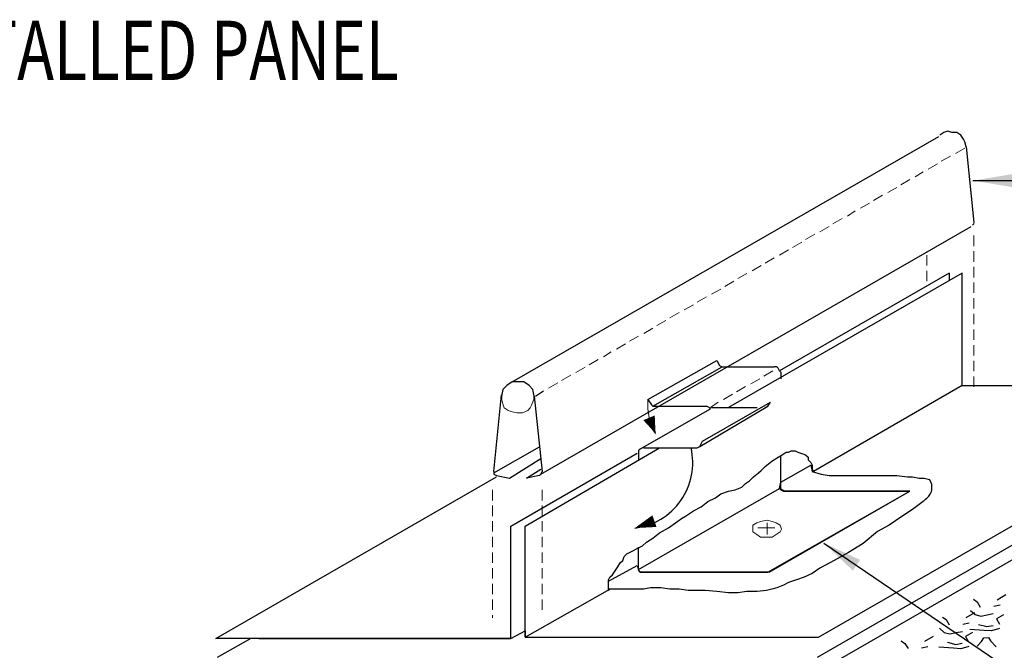
# Model space of a CAD drawing. Units: inches. Extents: x 11.8 to 41.7, y 14.8 to 58.9.
# Drawn here: x 22.5 to 35, y 19.7 to 27.7 of the extents above; entities that cross this region are included whole.
import ezdxf

# ---------------------------------------------------------------- set-up
doc = ezdxf.new("R2010")
doc.units = ezdxf.units.IN
doc.header["$MEASUREMENT"] = 0
for name, color, linetype in [('HDWE', 7, 'Continuous'), ('LABEL', 6, 'Continuous'), ('PANEL', 11, 'Continuous'), ('THERMAL', 251, 'Continuous')]:
    doc.layers.add(name, color=color, linetype=linetype)
doc.styles.add('ROMAND', font='romand', dxfattribs={"height": 0.075})
doc.styles.add('TEXT', font='SIMPLEX', dxfattribs={"width": 0.75, "height": 6})
doc.dimstyles.new('DETAIL$7', dxfattribs={"dimscale": 4, "dimtxt": 6, "dimasz": 0.125, "dimexe": 0.0625, "dimexo": 0.125, "dimgap": 0.0625, "dimtad": 1, "dimdec": 5, "dimzin": 3, "dimdsep": 46, "dimlunit": 4, "dimtxsty": 'TEXT', "dimblk": 'ARCHTICK', "dimcen": 0.0625, "dimclrd": 7, "dimclre": 7, "dimclrt": 2, "dimadec": 0, "dimazin": 0, "dimtfac": 0.666667, "dimtdec": 5, "dimtmove": 0, "dimatfit": 3, "dimfxl": 0, "dimfrac": 2, "dimtolj": 1, "dimtzin": 3, "dimarcsym": 0})

# ---------------------------------------------------------------- blocks, each defined once
blk = doc.blocks.new('LAY-LAB')
at = {"layer": 'LABEL', "color": 6, "style": 'ROMAND', "oblique": 5, "width": 0.75}
blk.add_attdef('LAY-LAB', (0.017, 0.0362), '', height=0.1875, dxfattribs=at)
blk = doc.blocks.new('_ArchTick')
at = {"color": 0, "linetype": 'ByBlock', "const_width": 0.15}
blk.add_lwpolyline([(-0.5, -0.5), (0.5, 0.5)], dxfattribs=at)

msp = doc.modelspace()

# ---------------------------------------------------------------- linework, layer by layer
at = {"color": 7, "lineweight": 0}
for p, q in [((34.16843, 25.86425), (34.28395, 25.93026)), ((34.34997, 25.96327), (34.46549, 26.02928)), ((34.0034, 25.76523), (34.11892, 25.83125)), ((33.83837, 25.66622), (33.93739, 25.73223)), ((33.4918, 25.46818), (33.60733, 25.53419)), ((33.65684, 25.5672), (33.77236, 25.63321)), ((33.31027, 25.36916), (33.42579, 25.43517)), ((33.14524, 25.27014), (33.26076, 25.33615)), ((32.98021, 25.17112), (33.07923, 25.23713)), ((32.63364, 24.97309), (32.74917, 25.0391)), ((32.79867, 25.0721), (32.9142, 25.13812)), ((34.56451, 25.0556), (34.58101, 25.0721)), ((34.56451, 25.0556), (34.56451, 25.0556)), ((34.58101, 25.0721), (34.58101, 25.08861)), ((32.45211, 24.87407), (32.56763, 24.94008)), ((34.58101, 24.92358), (34.58101, 24.79155)), ((32.28708, 24.77505), (32.4026, 24.84106)), ((32.12205, 24.67603), (32.23757, 24.74204)), ((33.9869, 24.67603), (33.9869, 24.54401)), ((34.58101, 24.72554), (34.58101, 24.59351)), ((31.77548, 24.47799), (31.891, 24.54401)), ((31.94051, 24.57701), (32.05604, 24.64302)), ((31.59395, 24.37897), (31.70947, 24.44499)), ((33.9869, 24.47799), (33.9869, 24.34597)), ((34.58101, 24.5275), (34.58101, 24.39548)), ((31.42892, 24.27996), (31.54444, 24.34597)), ((34.58101, 24.32946), (34.58101, 24.19744)), ((31.26389, 24.18094), (31.37941, 24.24695)), ((30.91732, 23.9829), (31.03284, 24.04891)), ((31.08235, 24.08192), (31.19787, 24.14793)), ((34.58101, 24.13143), (34.58101, 23.9994)), ((30.73579, 23.88388), (30.85131, 23.94989)), ((34.58101, 23.93339), (34.58101, 23.80137)), ((30.57076, 23.78486), (30.68628, 23.85088)), ((30.40573, 23.68584), (30.52125, 23.75186)), ((34.58101, 23.73535), (34.58101, 23.60333)), ((30.05916, 23.48781), (30.17468, 23.55382)), ((30.22419, 23.58683), (30.33971, 23.65284)), ((29.89413, 23.38879), (29.99315, 23.4548)), ((34.58101, 23.53732), (34.58101, 23.40529)), ((29.7126, 23.28977), (29.82812, 23.35578)), ((34.58101, 23.33928), (34.58101, 23.20725)), ((29.54757, 23.19075), (29.66309, 23.25676)), ((31.92401, 23.14615), (32.03953, 23.21216)), ((29.201, 22.99271), (29.31652, 23.05873)), ((29.36603, 23.09173), (29.48155, 23.15775)), ((31.75898, 23.04713), (31.8745, 23.11314)), ((34.58101, 23.14124), (34.58101, 23.00922)), ((31.57745, 22.94811), (31.69297, 23.01412)), ((30.45524, 22.84909), (30.45524, 22.73357)), ((31.24738, 22.75008), (31.3464, 22.81609)), ((31.41241, 22.84909), (31.52794, 22.91511)), ((30.45524, 22.73357), (30.47174, 22.61805)), ((30.47174, 22.61805), (30.50474, 22.51903)), ((30.50474, 22.51903), (30.55425, 22.42001)), ((30.55425, 22.42001), (30.50474, 22.48603)), ((30.55425, 22.42001), (30.53775, 22.50253)), ((32.13855, 21.80449), (32.51812, 22.01903)), ((28.49137, 21.70547), (28.49137, 21.57345)), ((29.11849, 21.70547), (29.11849, 21.57345)), ((28.49137, 21.50744), (28.49137, 21.37541)), ((29.11849, 21.50744), (29.11849, 21.37541)), ((28.49137, 21.3094), (28.49137, 21.17737)), ((29.11849, 21.3094), (29.11849, 21.17737)), ((31.83319, 21.29047), (31.8827, 21.30698)), ((31.8827, 21.30698), (31.96522, 21.32348)), ((31.96522, 21.32348), (31.96522, 21.32348)), ((31.96522, 21.32348), (32.03123, 21.30698)), ((32.03123, 21.30698), (32.08074, 21.29047)), ((31.78368, 21.25747), (31.83319, 21.29047)), ((31.78368, 21.20796), (31.78368, 21.25747)), ((31.78368, 21.20796), (31.78368, 21.20796)), ((31.78368, 21.17495), (31.78368, 21.20796)), ((31.78368, 21.20796), (31.78368, 21.20796)), ((31.83319, 21.14195), (31.78368, 21.17495)), ((31.8497, 21.22446), (32.06424, 21.22446)), ((31.96522, 21.29047), (31.96522, 21.14195)), ((32.08074, 21.29047), (32.13025, 21.25747)), ((32.13025, 21.17495), (32.08074, 21.14195)), ((32.13025, 21.25747), (32.14675, 21.20796)), ((32.14675, 21.20796), (32.13025, 21.17495)), ((32.14675, 21.20796), (32.14675, 21.20796)), ((28.49137, 21.11136), (28.49137, 20.97934)), ((29.11849, 21.11136), (29.11849, 20.97934)), ((31.8827, 21.10894), (31.83319, 21.14195)), ((31.96522, 21.10894), (31.8827, 21.10894)), ((32.03123, 21.10894), (31.96522, 21.10894)), ((31.96522, 21.10894), (31.96522, 21.10894)), ((32.08074, 21.14195), (32.03123, 21.10894)), ((28.49137, 20.91332), (28.49137, 20.7813)), ((29.11849, 20.91332), (29.11849, 20.7813)), ((28.49137, 20.71529), (28.49137, 20.58326)), ((29.11849, 20.71529), (29.11849, 20.58326)), ((28.49137, 20.51725), (28.49137, 20.38523)), ((29.11849, 20.51725), (29.11849, 20.38523)), ((28.49137, 20.31921), (28.49137, 20.18719)), ((29.11849, 20.31921), (29.11849, 20.18719)), ((28.49137, 20.12118), (28.49137, 20.08817))]:
    msp.add_line(p, q, dxfattribs=at)
at = {"color": 253, "lineweight": 0}
for p, q in [((28.60689, 22.86069), (28.62339, 22.79468)), ((28.62339, 22.79468), (28.6399, 22.74517)), ((28.98646, 22.77817), (29.01947, 22.86069)), ((28.6399, 22.74517), (28.6894, 22.71216)), ((28.6894, 22.71216), (28.73891, 22.69566)), ((28.73891, 22.69566), (28.80493, 22.67916)), ((28.80493, 22.67916), (28.80493, 22.67916)), ((28.80493, 22.67916), (28.87094, 22.67916)), ((28.87094, 22.67916), (28.93695, 22.71216)), ((28.93695, 22.71216), (28.96996, 22.74517)), ((28.96996, 22.74517), (28.98646, 22.77817))]:
    msp.add_line(p, q, dxfattribs=at)
at = {"color": 251, "lineweight": 0}
for p, q in [((32.99671, 20.91332), (32.99671, 20.91332)), ((32.63364, 20.71529), (32.63364, 20.71529)), ((32.17156, 20.50075), (32.17156, 20.50075))]:
    msp.add_line(p, q, dxfattribs=at)
for points in [[(30.55425, 22.42001, 0, 0.15625, 0), (30.47174, 22.61805, 0.15625, 0.15625, 0)], [(30.29117, 21.22205, 0, 0.15625, 0), (30.54012, 21.31068, 0.15625, 0.15625, 0)]]:
    msp.add_lwpolyline(points, format="xyseb")
msp.add_arc((30.19104, 22.04991), 0.83389, 276.896998, 13.069665)
at = {"layer": 'HDWE', "color": 5}
for p, q in [((30.45524, 22.84909), (31.3299, 23.34419)), ((31.3299, 23.34419), (31.36291, 23.27817)), ((30.52125, 22.76658), (31.39591, 23.26167)), ((31.36291, 23.27817), (31.36291, 23.27817)), ((31.36291, 23.27817), (31.39591, 23.26167)), ((31.39591, 23.26167), (32.05604, 23.26167)), ((32.08904, 23.26167), (32.05604, 23.26167)), ((32.10554, 23.24517), (32.08904, 23.26167)), ((32.12205, 23.21216), (32.10554, 23.24517)), ((32.10554, 23.24517), (32.10554, 23.24517)), ((32.13855, 23.19566), (32.12205, 23.21216)), ((32.13855, 23.19566), (32.13855, 23.19566)), ((32.13855, 23.19566), (32.13855, 23.11314)), ((30.45524, 22.84909), (30.45524, 22.84909)), ((30.45524, 22.84909), (30.50474, 22.78308)), ((31.14837, 22.32099), (32.00653, 22.81609)), ((31.97352, 22.76658), (32.00653, 22.81609)), ((30.35622, 22.22198), (31.24738, 22.73357)), ((30.50474, 22.78308), (30.50474, 22.78308)), ((30.50474, 22.78308), (30.52125, 22.76658)), ((30.52125, 22.76658), (31.19787, 22.76658)), ((31.11536, 22.25498), (31.97352, 22.76658)), ((31.23088, 22.75008), (31.19787, 22.76658)), ((31.24738, 22.73357), (31.23088, 22.75008)), ((31.24738, 22.73357), (31.24738, 22.73357)), ((31.26389, 22.75008), (31.8415, 22.75008)), ((31.94051, 22.75008), (31.97352, 22.76658)), ((31.94051, 22.75008), (31.94051, 22.75008)), ((31.11536, 22.25498), (31.14837, 22.32099)), ((30.35622, 22.22198), (30.33971, 22.20547)), ((30.33971, 22.20547), (30.33971, 22.17247)), ((30.33971, 22.17247), (30.33971, 22.08995)), ((30.38922, 22.23848), (30.35622, 22.22198)), ((30.40573, 22.23848), (30.38922, 22.23848)), ((30.40573, 22.23848), (31.08235, 22.23848)), ((30.40573, 22.23848), (30.40573, 22.23848)), ((31.08235, 22.23848), (31.11536, 22.25498)), ((31.08235, 22.23848), (31.08235, 22.23848)), ((32.10554, 22.11805), (32.10554, 22.11805)), ((32.13855, 21.72198), (32.13855, 22.13455)), ((32.12205, 21.72198), (32.13855, 21.80449)), ((30.33971, 20.69878), (32.12205, 21.72198)), ((31.97352, 20.66578), (33.77236, 21.68897)), ((31.99002, 20.66578), (33.77236, 21.68897)), ((32.13855, 21.70547), (32.12205, 21.72198)), ((32.12205, 21.72198), (32.12205, 21.72198)), ((32.13855, 21.72198), (32.13855, 21.72198)), ((32.13855, 21.72198), (32.13855, 21.70547)), ((32.13855, 21.70547), (32.17156, 21.68897)), ((32.15505, 21.70547), (32.13855, 21.70547)), ((32.18806, 21.68897), (32.15505, 21.70547)), ((32.17156, 21.68897), (33.77236, 21.68897)), ((33.77236, 21.68897), (32.18806, 21.68897)), ((32.18806, 21.68897), (32.18806, 21.68897)), ((30.52125, 21.09486), (30.52125, 21.09486)), ((30.32321, 20.96283), (30.32321, 20.96283)), ((30.33971, 20.69878), (30.33971, 20.97934)), ((30.33971, 20.94633), (30.33971, 20.94633)), ((30.38922, 20.99584), (30.38922, 20.99584)), ((30.43873, 21.04535), (30.43873, 21.04535)), ((30.32321, 20.74829), (30.33971, 20.69878)), ((30.33971, 20.69878), (30.33971, 20.69878)), ((30.33971, 20.69878), (30.35622, 20.66578)), ((30.33971, 20.69878), (30.33971, 20.69878)), ((30.33971, 20.69878), (30.33971, 20.68228)), ((30.33971, 20.68228), (30.37272, 20.66578)), ((30.35622, 20.66578), (30.37272, 20.66578)), ((31.99002, 20.66578), (30.37272, 20.66578)), ((30.37272, 20.66578), (30.40573, 20.66578)), ((30.40573, 20.66578), (30.40573, 20.66578)), ((30.40573, 20.66578), (31.97352, 20.66578))]:
    msp.add_line(p, q, dxfattribs=at)
at = {"layer": 'PANEL'}
for p, q in [((28.73891, 23.07523), (34.13542, 26.17781)), ((34.20144, 26.22732), (34.15193, 26.19431)), ((34.25095, 26.24382), (34.20144, 26.22732)), ((34.30046, 26.22732), (34.25095, 26.24382)), ((34.36647, 26.22732), (34.30046, 26.22732)), ((34.41598, 26.19431), (34.36647, 26.22732)), ((34.36647, 26.22732), (34.36647, 26.22732)), ((34.44898, 26.14481), (34.41598, 26.19431)), ((34.46549, 26.1118), (34.44898, 26.14481)), ((34.48199, 26.04579), (34.46549, 26.1118)), ((34.48199, 26.04579), (34.48199, 26.04579)), ((34.48199, 26.04579), (34.58101, 25.08861)), ((29.10198, 21.90351), (34.548, 25.0391)), ((34.43248, 24.44989), (31.47843, 22.75008)), ((34.26745, 24.44989), (32.12205, 23.21216)), ((34.26745, 24.44989), (34.26745, 24.35088)), ((34.43248, 23.02572), (34.43248, 24.44989)), ((28.73891, 23.07523), (28.6729, 23.02572)), ((28.82143, 23.07523), (28.73891, 23.07523)), ((28.88744, 23.07523), (28.82143, 23.07523)), ((28.82143, 23.07523), (28.82143, 23.07523)), ((28.95345, 23.02572), (28.88744, 23.07523)), ((28.62339, 22.97621), (28.60689, 22.8937)), ((28.6729, 23.02572), (28.62339, 22.97621)), ((29.00296, 22.97621), (28.95345, 23.02572)), ((29.01947, 22.8937), (29.00296, 22.97621)), ((29.03597, 22.8937), (29.13499, 22.95971)), ((34.43248, 23.02572), (32.55113, 21.93652)), ((32.61714, 19.84062), (38.14568, 23.02572)), ((34.43248, 23.02572), (38.14568, 23.02572)), ((28.50787, 21.93652), (28.60689, 22.9102)), ((28.60689, 22.8937), (28.60689, 22.8937)), ((28.60689, 22.8937), (28.60689, 22.86069)), ((29.01947, 22.8937), (29.01947, 22.8937)), ((29.01947, 22.86069), (29.01947, 22.8937)), ((29.01947, 22.8937), (29.01947, 22.8937)), ((29.01947, 22.8937), (29.01947, 22.8937)), ((29.01947, 22.8937), (29.11849, 21.93652)), ((32.61714, 19.84062), (37.91463, 22.8937)), ((28.50787, 21.92001), (29.08548, 22.25008)), ((28.72241, 21.24829), (30.32321, 22.17247)), ((28.90394, 21.24829), (30.60376, 22.23848)), ((32.15505, 22.15106), (32.20456, 22.18406)), ((32.20456, 22.18406), (32.20456, 22.18406)), ((32.20456, 22.18406), (32.23757, 22.18406)), ((32.23757, 22.18406), (32.27058, 22.20057)), ((32.23757, 22.18406), (32.23757, 22.18406)), ((32.27058, 22.20057), (32.27058, 22.20057)), ((32.27058, 22.20057), (32.32008, 22.20057)), ((32.32008, 22.20057), (32.32008, 22.20057)), ((32.32008, 22.20057), (32.35309, 22.18406)), ((32.35309, 22.18406), (32.35309, 22.18406)), ((32.35309, 22.18406), (32.4026, 22.16756)), ((28.70591, 21.854), (29.10198, 22.10155)), ((31.94051, 22.00253), (32.02303, 22.06854)), ((32.02303, 22.06854), (32.10554, 22.11805)), ((32.02303, 22.06854), (32.02303, 22.06854)), ((32.10554, 22.11805), (32.15505, 22.15106)), ((32.15505, 22.15106), (32.15505, 22.15106)), ((32.4026, 22.16756), (32.4026, 22.16756)), ((32.4026, 22.16756), (32.45211, 22.15106)), ((32.45211, 22.15106), (32.45211, 22.15106)), ((32.45211, 22.15106), (32.48512, 22.11805)), ((32.48512, 22.11805), (32.48512, 22.11805)), ((32.48512, 22.11805), (32.48512, 22.08504)), ((32.48512, 22.08504), (32.48512, 22.08504)), ((32.48512, 22.08504), (32.51812, 22.05204)), ((32.51812, 22.05204), (32.51812, 22.05204)), ((32.51812, 22.05204), (32.53463, 22.01903)), ((28.50787, 21.93652), (28.50787, 21.93652)), ((28.50787, 21.93652), (28.50787, 21.90351)), ((28.92045, 21.854), (29.10198, 21.96952)), ((29.10198, 21.90351), (29.11849, 21.93652)), ((31.79199, 21.8705), (31.858, 21.92001)), ((31.858, 21.92001), (31.891, 21.95302)), ((31.858, 21.92001), (31.858, 21.92001)), ((31.891, 21.95302), (31.94051, 22.00253)), ((31.891, 21.95302), (31.891, 21.95302)), ((31.94051, 22.00253), (31.94051, 22.00253)), ((32.13855, 21.80449), (32.51812, 22.01903)), ((32.51812, 22.01903), (32.53463, 21.93652)), ((32.53463, 22.01903), (32.53463, 22.01903)), ((32.53463, 22.01903), (32.53463, 21.96952)), ((32.53463, 21.96952), (32.53463, 21.96952)), ((32.53463, 21.96952), (32.55113, 21.93652)), ((32.53463, 21.93652), (32.53463, 21.93652)), ((32.53463, 21.93652), (32.65015, 21.90351)), ((32.53463, 21.93652), (32.53463, 21.93652)), ((32.53463, 21.93652), (32.53463, 21.93652)), ((24.99271, 19.82412), (28.54088, 21.8705)), ((28.50787, 21.90351), (28.54088, 21.88701)), ((28.54088, 21.88701), (28.70591, 21.854)), ((29.08548, 21.88701), (28.92045, 21.854)), ((29.08548, 21.88701), (29.10198, 21.90351)), ((29.08548, 21.88701), (29.08548, 21.88701)), ((31.69297, 21.78799), (31.74248, 21.82099)), ((31.74248, 21.82099), (31.79199, 21.8705)), ((31.74248, 21.82099), (31.74248, 21.82099)), ((31.79199, 21.8705), (31.79199, 21.8705)), ((32.65015, 21.90351), (32.65015, 21.90351)), ((32.65015, 21.90351), (32.74917, 21.88701)), ((32.74917, 21.88701), (32.74917, 21.88701)), ((32.74917, 21.88701), (32.84818, 21.88701)), ((32.84818, 21.88701), (32.84818, 21.88701)), ((32.84818, 21.88701), (32.96371, 21.88701)), ((32.96371, 21.88701), (32.96371, 21.88701)), ((32.96371, 21.88701), (33.09573, 21.88701)), ((33.09573, 21.88701), (33.09573, 21.88701)), ((33.09573, 21.88701), (33.22775, 21.88701)), ((33.22775, 21.88701), (33.22775, 21.88701)), ((33.22775, 21.88701), (33.35978, 21.88701)), ((33.35978, 21.88701), (33.35978, 21.88701)), ((33.35978, 21.88701), (33.4753, 21.88701)), ((33.4753, 21.88701), (33.4753, 21.88701)), ((33.4753, 21.88701), (33.60733, 21.88701)), ((33.60733, 21.88701), (33.60733, 21.88701)), ((33.60733, 21.88701), (33.73935, 21.8705)), ((33.73935, 21.8705), (33.73935, 21.8705)), ((33.73935, 21.8705), (33.80536, 21.8705)), ((33.80536, 21.8705), (33.80536, 21.8705)), ((33.80536, 21.8705), (33.88788, 21.854)), ((33.88788, 21.854), (33.88788, 21.854)), ((33.88788, 21.854), (33.95389, 21.854)), ((33.95389, 21.854), (33.95389, 21.854)), ((33.95389, 21.854), (34.0199, 21.8375)), ((31.37941, 21.65596), (31.47843, 21.68897)), ((31.47843, 21.68897), (31.56094, 21.70547)), ((31.47843, 21.68897), (31.47843, 21.68897)), ((31.56094, 21.70547), (31.64346, 21.73848)), ((31.56094, 21.70547), (31.56094, 21.70547)), ((31.64346, 21.73848), (31.69297, 21.78799)), ((31.64346, 21.73848), (31.64346, 21.73848)), ((31.69297, 21.78799), (31.69297, 21.78799)), ((31.13186, 21.49093), (31.21438, 21.55695)), ((31.21438, 21.55695), (31.3134, 21.60645)), ((31.21438, 21.55695), (31.21438, 21.55695)), ((31.3134, 21.60645), (31.37941, 21.65596)), ((31.3134, 21.60645), (31.3134, 21.60645)), ((31.37941, 21.65596), (31.37941, 21.65596)), ((33.93739, 21.55695), (33.80536, 21.45793)), ((33.97039, 21.58995), (33.93739, 21.55695)), ((30.93383, 21.37541), (31.03284, 21.44142)), ((31.03284, 21.44142), (31.13186, 21.49093)), ((31.03284, 21.44142), (31.03284, 21.44142)), ((31.13186, 21.49093), (31.13186, 21.49093)), ((33.80536, 21.45793), (33.65684, 21.35891)), ((33.80536, 21.45793), (33.80536, 21.45793)), ((30.71928, 21.22688), (30.83481, 21.3094)), ((30.83481, 21.3094), (30.88432, 21.34241)), ((30.83481, 21.3094), (30.83481, 21.3094)), ((30.88432, 21.34241), (30.93383, 21.37541)), ((30.88432, 21.34241), (30.88432, 21.34241)), ((30.93383, 21.37541), (30.93383, 21.37541)), ((33.65684, 21.35891), (33.50831, 21.25989)), ((33.65684, 21.35891), (33.65684, 21.35891)), ((28.72241, 19.82412), (28.72241, 21.24829)), ((28.90394, 19.84062), (28.90394, 21.24829)), ((30.60376, 21.16087), (30.71928, 21.22688)), ((30.71928, 21.22688), (30.71928, 21.22688)), ((33.35978, 21.17737), (33.17825, 21.02885)), ((33.50831, 21.25989), (33.35978, 21.17737)), ((33.35978, 21.17737), (33.35978, 21.17737)), ((33.50831, 21.25989), (33.50831, 21.25989)), ((30.43873, 21.04535), (30.52125, 21.09486)), ((30.52125, 21.09486), (30.60376, 21.16087)), ((30.60376, 21.16087), (30.60376, 21.16087)), ((30.19119, 20.89682), (30.2572, 20.92983)), ((30.2572, 20.92983), (30.32321, 20.96283)), ((30.2572, 20.92983), (30.2572, 20.92983)), ((30.32321, 20.96283), (30.38922, 20.99584)), ((30.38922, 20.99584), (30.43873, 21.04535)), ((33.17825, 21.02885), (32.99671, 20.91332)), ((33.17825, 21.02885), (33.17825, 21.02885)), ((30.10867, 20.7813), (30.14168, 20.81431)), ((30.14168, 20.81431), (30.15818, 20.86382)), ((30.14168, 20.81431), (30.14168, 20.81431)), ((30.15818, 20.86382), (30.19119, 20.89682)), ((30.15818, 20.86382), (30.15818, 20.86382)), ((30.19119, 20.89682), (30.19119, 20.89682)), ((32.81518, 20.81431), (32.63364, 20.71529)), ((32.99671, 20.91332), (32.81518, 20.81431)), ((32.81518, 20.81431), (32.81518, 20.81431)), ((29.96014, 20.55026), (30.32321, 20.74829)), ((29.96014, 20.55026), (30.32321, 20.74829)), ((30.00965, 20.63277), (30.04266, 20.68228)), ((30.04266, 20.68228), (30.07566, 20.73179)), ((30.04266, 20.68228), (30.04266, 20.68228)), ((30.07566, 20.73179), (30.10867, 20.7813)), ((30.07566, 20.73179), (30.07566, 20.73179)), ((30.10867, 20.7813), (30.10867, 20.7813)), ((32.63364, 20.71529), (32.53463, 20.64928)), ((29.96014, 20.56676), (29.97665, 20.59977)), ((29.96014, 20.53375), (29.96014, 20.56676)), ((29.96014, 20.56676), (29.96014, 20.56676)), ((29.96014, 20.50075), (29.96014, 20.55026)), ((29.97665, 20.59977), (30.00965, 20.63277)), ((29.97665, 20.59977), (29.97665, 20.59977)), ((30.00965, 20.63277), (30.00965, 20.63277)), ((32.33659, 20.56676), (32.23757, 20.53375)), ((32.43561, 20.59977), (32.33659, 20.56676)), ((32.33659, 20.56676), (32.33659, 20.56676)), ((32.53463, 20.64928), (32.43561, 20.59977)), ((32.43561, 20.59977), (32.43561, 20.59977)), ((32.53463, 20.64928), (32.53463, 20.64928)), ((28.90394, 19.84062), (29.97665, 20.45124)), ((29.96014, 20.50075), (29.96014, 20.53375)), ((29.96014, 20.53375), (29.96014, 20.53375)), ((29.96014, 20.45124), (29.96014, 20.50075)), ((29.96014, 20.50075), (29.96014, 20.50075)), ((29.96014, 20.45124), (29.96014, 20.50075)), ((29.97665, 20.45124), (29.96014, 20.43474)), ((29.96014, 20.43474), (29.96014, 20.45124)), ((29.96014, 20.45124), (29.96014, 20.45124)), ((30.04266, 20.45124), (29.96014, 20.45124)), ((29.97665, 20.45124), (29.97665, 20.45124)), ((30.10867, 20.45124), (30.04266, 20.45124)), ((30.04266, 20.45124), (30.04266, 20.45124)), ((30.22419, 20.45124), (30.10867, 20.45124)), ((30.10867, 20.45124), (30.10867, 20.45124)), ((30.32321, 20.45124), (30.22419, 20.45124)), ((30.22419, 20.45124), (30.22419, 20.45124)), ((30.40573, 20.45124), (30.32321, 20.45124)), ((30.32321, 20.45124), (30.32321, 20.45124)), ((30.48824, 20.46774), (30.40573, 20.45124)), ((30.40573, 20.45124), (30.40573, 20.45124)), ((30.62027, 20.46774), (30.48824, 20.46774)), ((30.48824, 20.46774), (30.48824, 20.46774)), ((30.73579, 20.45124), (30.62027, 20.46774)), ((30.62027, 20.46774), (30.62027, 20.46774)), ((30.85131, 20.45124), (30.73579, 20.45124)), ((30.73579, 20.45124), (30.73579, 20.45124)), ((30.96683, 20.43474), (30.85131, 20.45124)), ((30.85131, 20.45124), (30.85131, 20.45124)), ((31.08235, 20.43474), (30.96683, 20.43474)), ((30.96683, 20.43474), (30.96683, 20.43474)), ((31.18137, 20.43474), (31.08235, 20.43474)), ((31.08235, 20.43474), (31.08235, 20.43474)), ((31.3299, 20.41823), (31.18137, 20.43474)), ((31.18137, 20.43474), (31.18137, 20.43474)), ((31.95702, 20.43474), (31.8415, 20.41823)), ((32.02303, 20.45124), (31.95702, 20.43474)), ((31.95702, 20.43474), (31.95702, 20.43474)), ((32.08904, 20.46774), (32.02303, 20.45124)), ((32.02303, 20.45124), (32.02303, 20.45124)), ((32.17156, 20.50075), (32.08904, 20.46774)), ((32.08904, 20.46774), (32.08904, 20.46774)), ((32.23757, 20.53375), (32.17156, 20.50075)), ((32.23757, 20.53375), (32.23757, 20.53375)), ((31.47843, 20.40173), (31.3299, 20.41823)), ((31.3299, 20.41823), (31.3299, 20.41823)), ((31.59395, 20.40173), (31.47843, 20.40173)), ((31.47843, 20.40173), (31.47843, 20.40173)), ((31.70947, 20.41823), (31.59395, 20.40173)), ((31.59395, 20.40173), (31.59395, 20.40173)), ((31.8415, 20.41823), (31.70947, 20.41823)), ((31.70947, 20.41823), (31.70947, 20.41823)), ((31.8415, 20.41823), (31.8415, 20.41823)), ((28.72241, 19.82412), (24.99271, 19.82412)), ((25.53731, 19.82412), (28.72241, 19.82412)), ((28.72241, 19.82412), (28.90394, 19.92314)), ((28.72241, 19.82412), (28.90394, 19.92314)), ((28.90394, 19.92314), (28.90394, 19.84062)), ((28.90394, 19.84062), (32.61714, 19.84062))]:
    msp.add_line(p, q, dxfattribs=at)
msp.add_arc((33.87396, 21.73796), 0.17665, 303.084666, 34.295469, dxfattribs=at)
at = {"layer": 'THERMAL'}
for p, q in [((38.22819, 22.82885), (32.60017, 19.58559)), ((38.22819, 22.64354), (32.3861, 19.27691)), ((34.57402, 20.32166), (34.62192, 20.29003)), ((34.87338, 20.31663), (34.98455, 20.38081)), ((34.87338, 20.31663), (34.87338, 20.31663)), ((34.53643, 20.18138), (34.59717, 20.12751)), ((34.62192, 20.29003), (34.66043, 20.22333)), ((34.83235, 20.23365), (34.91189, 20.24993)), ((34.83235, 20.23365), (34.83235, 20.23365)), ((34.18292, 20.09628), (34.23083, 20.06465)), ((34.23083, 20.06465), (34.26934, 19.99795)), ((34.48228, 20.09125), (34.59345, 20.15543)), ((34.48228, 20.09125), (34.48228, 20.09125)), ((34.59717, 20.12751), (34.66731, 20.10872)), ((34.66731, 20.10872), (34.74685, 20.125)), ((34.74685, 20.125), (34.82639, 20.14127)), ((34.95384, 20.12592), (34.8649, 20.07457)), ((34.8649, 20.07457), (34.8649, 20.07457)), ((34.8649, 20.07457), (34.90341, 20.00787)), ((34.14533, 19.956), (34.20607, 19.90213)), ((34.44125, 20.00827), (34.52079, 20.02455)), ((34.44125, 20.00827), (34.44125, 20.00827)), ((34.7127, 19.92741), (34.52795, 19.93932)), ((34.63912, 20.00351), (34.63912, 20.00351)), ((34.63912, 20.00351), (34.74434, 19.97531)), ((34.80508, 19.92145), (34.7127, 19.92741)), ((34.74434, 19.97531), (34.82387, 19.99159)), ((34.90685, 19.95056), (34.80508, 19.92145)), ((25.43328, 19.82412), (25.00922, 19.58559)), ((33.9606, 19.79062), (34.07177, 19.85481)), ((34.20607, 19.90213), (34.27622, 19.88334)), ((34.27622, 19.88334), (34.35575, 19.89962)), ((34.35575, 19.89962), (34.43529, 19.91589)), ((34.56274, 19.90054), (34.4738, 19.84919)), ((34.4738, 19.84919), (34.4738, 19.84919)), ((34.4738, 19.84919), (34.51232, 19.78249)), ((34.67511, 19.78712), (34.70675, 19.83503)), ((34.70675, 19.83503), (34.76405, 19.83847)), ((34.70675, 19.83503), (34.70675, 19.83503)), ((34.76405, 19.83847), (34.78973, 19.794)), ((33.66124, 19.79566), (33.70915, 19.76403)), ((33.70915, 19.76403), (33.74766, 19.69732)), ((33.91958, 19.70764), (33.99911, 19.72392)), ((33.91958, 19.70764), (33.91958, 19.70764)), ((33.9606, 19.79062), (33.9606, 19.79062)), ((34.32161, 19.70203), (34.13685, 19.71394)), ((34.24802, 19.77813), (34.24802, 19.77813)), ((34.24802, 19.77813), (34.35324, 19.74994)), ((34.41398, 19.69607), (34.32161, 19.70203)), ((34.35324, 19.74994), (34.43278, 19.76621)), ((34.51576, 19.72518), (34.41398, 19.69607)), ((34.62125, 19.72638), (34.67511, 19.78712)), ((34.78973, 19.794), (34.86331, 19.7179))]:
    msp.add_line(p, q, dxfattribs=at)

# ---------------------------------------------------------------- block references
at = {"layer": 'LABEL', "linetype": 'Continuous', "xscale": 4, "yscale": 4, "zscale": 4}
msp.add_blockref('LAY-LAB', (20.71401, 26.74792), dxfattribs=at).add_auto_attribs({'LAY-LAB': '%%UINSTALLED PANEL'})

# ---------------------------------------------------------------- leaders
for points in [[(34.56747, 25.61947), (36.12054, 25.61947), (36.91046, 25.61947)], [(32.6828, 21.03328), (35.69405, 18.98564), (35.95644, 18.98564)]]:
    msp.add_leader(points, dimstyle='DETAIL$7', override={"dimgap": 0.0625, "dimtad": 0})

doc.saveas('drawing.dxf')
